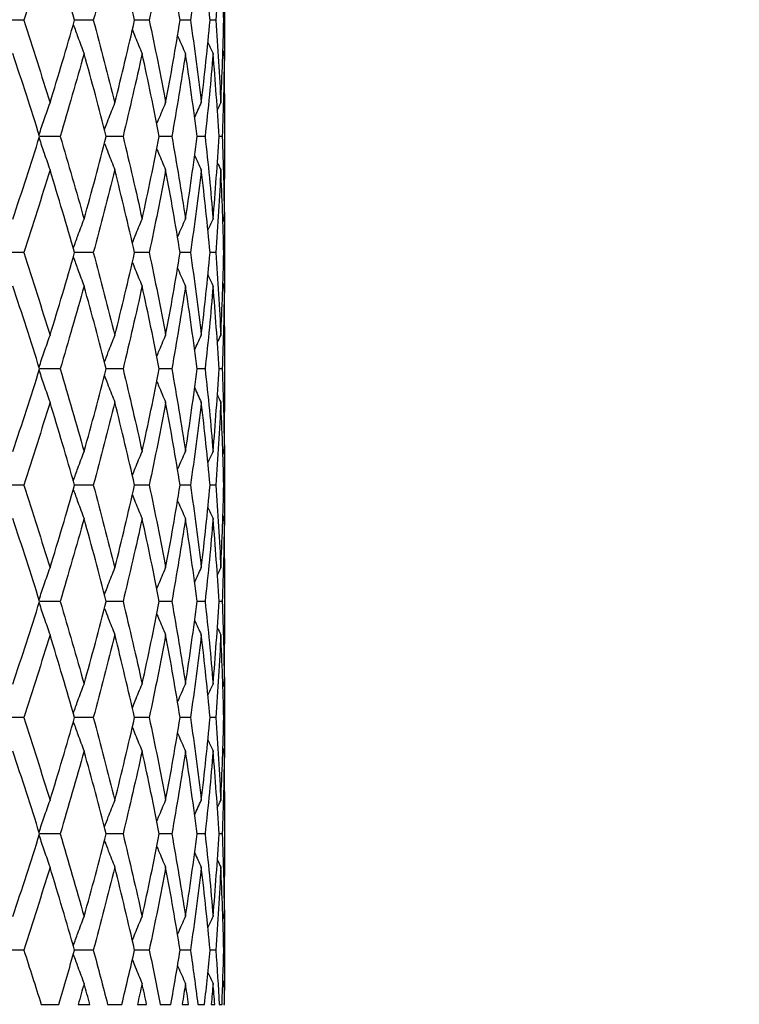
# Model space of a CAD drawing. Units: millimetres. Extents: x 64 to 2312, y 64 to 1616.
# Drawn here: x 1659 to 1669, y 1204 to 1216 of the extents above; entities that cross this region are included whole.
import ezdxf

# ---------------------------------------------------------------- set-up
doc = ezdxf.new("R2010")
doc.units = ezdxf.units.MM
doc.header["$LTSCALE"] = 8
for name, color, linetype, lineweight, true_color in [('Dimension (ISO)', 7, 'Continuous', 18, 0x00003f), ('Visible (ISO)', 7, 'Continuous', 25, 0x00003f), ('Visible Narrow (ISO)', 7, 'Continuous', 25, 0x00003f)]:
    doc.layers.add(name, color=color, linetype=linetype, lineweight=lineweight, true_color=true_color)
doc.styles.add('Samuel Heath (ISO)', font='tahoma.ttf')
doc.dimstyles.new('Samuel Heath (ISO)', dxfattribs={"dimscale": 8, "dimtxt": 3, "dimasz": 2.5, "dimexe": 1, "dimexo": 1.5, "dimgap": 0.762, "dimtad": 0, "dimtih": 1, "dimtoh": 1, "dimrnd": 1e-08, "dimzin": 0, "dimdsep": 46, "dimtxsty": 'Samuel Heath (ISO)', "dimcen": 0.09, "dimdle": 10, "dimclrd": 256, "dimclre": 256, "dimclrt": 256, "dimazin": 0, "dimtfac": 1, "dimtmove": 0, "dimatfit": 3, "dimfxl": 0, "dimtolj": 1, "dimtzin": 0, "dimlwd": 15, "dimlwe": 15, "dimarcsym": 0})

# ---------------------------------------------------------------- blocks, each defined once
blk = doc.blocks.new('*D13')
at = {"layer": 'Defpoints', "color": 0, "transparency": 16777216}
for p in [(1781.954, 1459.785), (1390.764, 441.785), (1744.354, 441.785)]:
    blk.add_point(p, dxfattribs=at)
at = {"layer": 'Dimension (ISO)', "color": 176, "lineweight": 15, "true_color": 0x000080, "transparency": 16777216}
for p, q in [((1769.954, 1459.785), (1382.764, 1459.785)), ((1390.764, 1439.785), (1390.764, 1061.799)), ((1390.764, 461.785), (1390.764, 1018.209)), ((1732.354, 441.785), (1382.764, 441.785))]:
    blk.add_line(p, q, dxfattribs=at)
at = {"layer": 'Dimension (ISO)', "color": 176, "true_color": 0x000080, "transparency": 16777216}
for points in [[(1387.43, 1439.785), (1394.097, 1439.785), (1390.764, 1459.785)], [(1387.43, 461.785), (1394.097, 461.785), (1390.764, 441.785)]]:
    blk.add_solid(points, dxfattribs=at)
at = {"layer": 'Dimension (ISO)', "color": 176, "lineweight": 18, "true_color": 0x000080, "transparency": 16777216, "insert": (1390.764, 1055.703), "char_height": 24, "attachment_point": 2, "style": 'Samuel Heath (ISO)'}
blk.add_mtext('\\A1;1018.00 [40 1/16]', dxfattribs=at)
blk = doc.blocks.new('*D14')
at = {"layer": 'Defpoints', "color": 0, "transparency": 16777216}
for p in [(1781.954, 1459.785), (1195.323, 346.585), (1707.841, 346.585)]:
    blk.add_point(p, dxfattribs=at)
at = {"layer": 'Dimension (ISO)', "color": 176, "lineweight": 15, "true_color": 0x000080, "transparency": 16777216}
for p, q in [((1769.954, 1459.785), (1187.323, 1459.785)), ((1195.323, 1439.785), (1195.323, 881.162)), ((1195.323, 366.585), (1195.323, 837.571)), ((1695.841, 346.585), (1187.323, 346.585))]:
    blk.add_line(p, q, dxfattribs=at)
at = {"layer": 'Dimension (ISO)', "color": 176, "true_color": 0x000080, "transparency": 16777216}
for points in [[(1191.99, 1439.785), (1198.656, 1439.785), (1195.323, 1459.785)], [(1191.99, 366.585), (1198.656, 366.585), (1195.323, 346.585)]]:
    blk.add_solid(points, dxfattribs=at)
at = {"layer": 'Dimension (ISO)', "color": 176, "lineweight": 18, "true_color": 0x000080, "transparency": 16777216, "insert": (1195.323, 875.066), "char_height": 24, "attachment_point": 2, "style": 'Samuel Heath (ISO)'}
blk.add_mtext('\\A1;1113.20 [43 13/16]', dxfattribs=at)
blk = doc.blocks.new('*D15')
at = {"layer": 'Defpoints', "color": 0, "transparency": 16777216}
for p in [(1519.823, 1459.785), (1781.954, 1459.785), (1669.014, 1161.324)]:
    blk.add_point(p, dxfattribs=at)
at = {"layer": 'Dimension (ISO)', "color": 176, "lineweight": 15, "true_color": 0x000080, "transparency": 16777216}
for p, q in [((1769.954, 1459.785), (1511.823, 1459.785)), ((1519.823, 1439.785), (1519.823, 1328.471)), ((1519.823, 1181.324), (1519.823, 1284.88)), ((1657.014, 1161.324), (1511.823, 1161.324))]:
    blk.add_line(p, q, dxfattribs=at)
at = {"layer": 'Dimension (ISO)', "color": 176, "true_color": 0x000080, "transparency": 16777216}
for points in [[(1516.49, 1439.785), (1523.156, 1439.785), (1519.823, 1459.785)], [(1516.49, 1181.324), (1523.156, 1181.324), (1519.823, 1161.324)]]:
    blk.add_solid(points, dxfattribs=at)
at = {"layer": 'Dimension (ISO)', "color": 176, "lineweight": 18, "true_color": 0x000080, "transparency": 16777216, "insert": (1519.823, 1322.375), "char_height": 24, "attachment_point": 2, "style": 'Samuel Heath (ISO)'}
blk.add_mtext('\\A1;298.46 [11 3/4]', dxfattribs=at)

msp = doc.modelspace()

# ---------------------------------------------------------------- linework, layer by layer
at = {"layer": 'Visible (ISO)'}
for p, q in [((1659.422, 1216.36), (1659.142, 1216.36)), ((1660.319, 1216.36), (1660.077, 1216.36)), ((1661.041, 1216.36), (1660.852, 1216.36)), ((1661.573, 1216.36), (1661.44, 1216.36)), ((1661.899, 1216.36), (1661.827, 1216.36)), ((1662.014, 1216.36), (1662.003, 1216.36)), ((1662.014, 1216.449), (1662.014, 1216.272)), ((1662.014, 1215.408), (1662.014, 1214.312)), ((1659.891, 1214.86), (1659.626, 1214.86)), ((1660.703, 1214.86), (1660.487, 1214.86)), ((1661.332, 1214.86), (1661.171, 1214.86)), ((1661.762, 1214.86), (1661.66, 1214.86)), ((1661.983, 1214.86), (1661.942, 1214.86)), ((1662.014, 1213.449), (1662.014, 1213.272)), ((1659.422, 1213.36), (1659.142, 1213.36)), ((1660.319, 1213.36), (1660.077, 1213.36)), ((1661.041, 1213.36), (1660.852, 1213.36)), ((1661.573, 1213.36), (1661.44, 1213.36)), ((1661.899, 1213.36), (1661.827, 1213.36)), ((1662.014, 1213.36), (1662.003, 1213.36)), ((1662.014, 1212.408), (1662.014, 1211.312)), ((1659.891, 1211.86), (1659.626, 1211.86)), ((1660.703, 1211.86), (1660.487, 1211.86)), ((1661.332, 1211.86), (1661.171, 1211.86)), ((1661.762, 1211.86), (1661.66, 1211.86)), ((1661.983, 1211.86), (1661.942, 1211.86)), ((1662.014, 1210.449), (1662.014, 1210.272)), ((1659.422, 1210.36), (1659.142, 1210.36)), ((1660.319, 1210.36), (1660.077, 1210.36)), ((1661.041, 1210.36), (1660.852, 1210.36)), ((1661.573, 1210.36), (1661.44, 1210.36)), ((1661.899, 1210.36), (1661.827, 1210.36)), ((1662.014, 1210.36), (1662.003, 1210.36)), ((1662.014, 1209.408), (1662.014, 1208.312)), ((1659.891, 1208.86), (1659.626, 1208.86)), ((1660.703, 1208.86), (1660.487, 1208.86)), ((1661.332, 1208.86), (1661.171, 1208.86)), ((1661.762, 1208.86), (1661.66, 1208.86)), ((1661.983, 1208.86), (1661.942, 1208.86)), ((1662.014, 1207.449), (1662.014, 1207.272)), ((1659.422, 1207.36), (1659.142, 1207.36)), ((1660.319, 1207.36), (1660.077, 1207.36)), ((1661.041, 1207.36), (1660.852, 1207.36)), ((1661.573, 1207.36), (1661.44, 1207.36)), ((1661.899, 1207.36), (1661.827, 1207.36)), ((1662.014, 1207.36), (1662.003, 1207.36)), ((1662.014, 1206.408), (1662.014, 1205.312)), ((1659.891, 1205.86), (1659.626, 1205.86)), ((1660.703, 1205.86), (1660.487, 1205.86)), ((1661.332, 1205.86), (1661.171, 1205.86)), ((1661.762, 1205.86), (1661.66, 1205.86)), ((1661.983, 1205.86), (1661.942, 1205.86)), ((1662.014, 1204.449), (1662.014, 1204.272)), ((1659.422, 1204.36), (1659.142, 1204.36)), ((1660.319, 1204.36), (1660.077, 1204.36)), ((1661.041, 1204.36), (1660.852, 1204.36)), ((1661.573, 1204.36), (1661.44, 1204.36)), ((1661.899, 1204.36), (1661.827, 1204.36)), ((1662.014, 1204.36), (1662.003, 1204.36))]:
    msp.add_line(p, q, dxfattribs=at)
for points in [[(1659.76, 1217.429), (1659.651, 1217.073), (1659.538, 1216.716), (1659.422, 1216.36)], [(1660.077, 1216.36), (1659.975, 1216.716), (1659.869, 1217.073), (1659.76, 1217.429)], [(1660.597, 1217.429), (1660.508, 1217.073), (1660.415, 1216.716), (1660.319, 1216.36)], [(1660.852, 1216.36), (1660.771, 1216.716), (1660.686, 1217.073), (1660.597, 1217.429)], [(1661.253, 1217.429), (1661.187, 1217.073), (1661.116, 1216.716), (1661.041, 1216.36)], [(1661.44, 1216.36), (1661.382, 1216.716), (1661.32, 1217.073), (1661.253, 1217.429)], [(1661.713, 1217.429), (1661.671, 1217.073), (1661.624, 1216.716), (1661.573, 1216.36)], [(1661.827, 1216.36), (1661.793, 1216.716), (1661.755, 1217.073), (1661.713, 1217.429)], [(1661.965, 1217.429), (1661.947, 1217.073), (1661.926, 1216.716), (1661.899, 1216.36)], [(1662.003, 1216.36), (1661.995, 1216.716), (1661.982, 1217.073), (1661.965, 1217.429)], [(1662.011, 1216.881), (1662.013, 1216.707), (1662.014, 1216.534), (1662.014, 1216.36)], [(1659.422, 1216.36), (1659.538, 1216.004), (1659.651, 1215.648), (1659.76, 1215.292)], [(1659.76, 1215.292), (1659.869, 1215.648), (1659.975, 1216.004), (1660.077, 1216.36)], [(1660.319, 1216.36), (1660.415, 1216.004), (1660.508, 1215.648), (1660.597, 1215.292)], [(1660.597, 1215.292), (1660.686, 1215.648), (1660.771, 1216.004), (1660.852, 1216.36)], [(1661.041, 1216.36), (1661.116, 1216.004), (1661.187, 1215.648), (1661.253, 1215.292)], [(1661.253, 1215.292), (1661.32, 1215.648), (1661.382, 1216.004), (1661.44, 1216.36)], [(1661.573, 1216.36), (1661.624, 1216.004), (1661.671, 1215.648), (1661.713, 1215.292)], [(1661.713, 1215.292), (1661.755, 1215.648), (1661.793, 1216.004), (1661.827, 1216.36)], [(1661.899, 1216.36), (1661.926, 1216.004), (1661.947, 1215.648), (1661.965, 1215.292)], [(1661.965, 1215.292), (1661.982, 1215.648), (1661.995, 1216.004), (1662.003, 1216.36)], [(1662.014, 1216.36), (1662.014, 1216.187), (1662.013, 1216.014), (1662.011, 1215.84)], [(1661.799, 1216.072), (1661.821, 1216.024), (1661.843, 1215.976), (1661.865, 1215.929)], [(1661.992, 1215.967), (1661.998, 1215.954), (1662.004, 1215.942), (1662.01, 1215.929)], [(1659.626, 1214.86), (1659.514, 1215.216), (1659.398, 1215.573), (1659.28, 1215.929)], [(1660.2, 1215.929), (1660.1, 1215.573), (1659.997, 1215.216), (1659.891, 1214.86)], [(1660.487, 1214.86), (1660.395, 1215.216), (1660.299, 1215.573), (1660.2, 1215.929)], [(1660.949, 1215.929), (1660.871, 1215.573), (1660.789, 1215.216), (1660.703, 1214.86)], [(1661.171, 1214.86), (1661.101, 1215.216), (1661.027, 1215.573), (1660.949, 1215.929)], [(1661.509, 1215.929), (1661.454, 1215.573), (1661.395, 1215.216), (1661.332, 1214.86)], [(1661.66, 1214.86), (1661.614, 1215.216), (1661.563, 1215.573), (1661.509, 1215.929)], [(1661.865, 1215.929), (1661.836, 1215.573), (1661.801, 1215.216), (1661.762, 1214.86)], [(1661.942, 1214.86), (1661.921, 1215.216), (1661.895, 1215.573), (1661.865, 1215.929)], [(1662.01, 1215.929), (1662.006, 1215.573), (1661.997, 1215.216), (1661.983, 1214.86)], [(1662.014, 1215.408), (1662.014, 1215.582), (1662.013, 1215.755), (1662.01, 1215.929)], [(1661.627, 1215.104), (1661.656, 1215.167), (1661.684, 1215.23), (1661.713, 1215.292)], [(1661.92, 1215.198), (1661.935, 1215.23), (1661.95, 1215.261), (1661.965, 1215.292)], [(1659.28, 1213.792), (1659.398, 1214.148), (1659.514, 1214.504), (1659.626, 1214.86)], [(1659.891, 1214.86), (1659.997, 1214.504), (1660.1, 1214.148), (1660.2, 1213.792)], [(1660.2, 1213.792), (1660.299, 1214.148), (1660.395, 1214.504), (1660.487, 1214.86)], [(1660.703, 1214.86), (1660.789, 1214.504), (1660.871, 1214.148), (1660.949, 1213.792)], [(1660.949, 1213.792), (1661.027, 1214.148), (1661.101, 1214.504), (1661.171, 1214.86)], [(1661.332, 1214.86), (1661.395, 1214.504), (1661.454, 1214.148), (1661.509, 1213.792)], [(1661.509, 1213.792), (1661.563, 1214.148), (1661.614, 1214.504), (1661.66, 1214.86)], [(1661.762, 1214.86), (1661.801, 1214.504), (1661.836, 1214.148), (1661.865, 1213.792)], [(1661.865, 1213.792), (1661.895, 1214.148), (1661.921, 1214.504), (1661.942, 1214.86)], [(1661.983, 1214.86), (1661.997, 1214.504), (1662.006, 1214.148), (1662.01, 1213.792)], [(1661.627, 1214.617), (1661.656, 1214.554), (1661.684, 1214.491), (1661.713, 1214.429)], [(1659.76, 1214.429), (1659.651, 1214.073), (1659.538, 1213.716), (1659.422, 1213.36)], [(1660.077, 1213.36), (1659.975, 1213.716), (1659.869, 1214.073), (1659.76, 1214.429)], [(1660.597, 1214.429), (1660.508, 1214.073), (1660.415, 1213.716), (1660.319, 1213.36)], [(1660.852, 1213.36), (1660.771, 1213.716), (1660.686, 1214.073), (1660.597, 1214.429)], [(1661.253, 1214.429), (1661.187, 1214.073), (1661.116, 1213.716), (1661.041, 1213.36)], [(1661.44, 1213.36), (1661.382, 1213.716), (1661.32, 1214.073), (1661.253, 1214.429)], [(1661.713, 1214.429), (1661.671, 1214.073), (1661.624, 1213.716), (1661.573, 1213.36)], [(1661.827, 1213.36), (1661.793, 1213.716), (1661.755, 1214.073), (1661.713, 1214.429)], [(1661.965, 1214.429), (1661.947, 1214.073), (1661.926, 1213.716), (1661.899, 1213.36)], [(1661.92, 1214.522), (1661.935, 1214.491), (1661.95, 1214.46), (1661.965, 1214.429)], [(1662.003, 1213.36), (1661.995, 1213.716), (1661.982, 1214.073), (1661.965, 1214.429)], [(1662.01, 1213.792), (1662.013, 1213.966), (1662.014, 1214.139), (1662.014, 1214.312)], [(1662.011, 1213.881), (1662.013, 1213.707), (1662.014, 1213.534), (1662.014, 1213.36)], [(1661.799, 1213.649), (1661.821, 1213.697), (1661.843, 1213.745), (1661.865, 1213.792)], [(1661.992, 1213.753), (1661.998, 1213.766), (1662.004, 1213.779), (1662.01, 1213.792)], [(1659.422, 1213.36), (1659.538, 1213.004), (1659.651, 1212.648), (1659.76, 1212.292)], [(1659.76, 1212.292), (1659.869, 1212.648), (1659.975, 1213.004), (1660.077, 1213.36)], [(1660.319, 1213.36), (1660.415, 1213.004), (1660.508, 1212.648), (1660.597, 1212.292)], [(1660.597, 1212.292), (1660.686, 1212.648), (1660.771, 1213.004), (1660.852, 1213.36)], [(1661.041, 1213.36), (1661.116, 1213.004), (1661.187, 1212.648), (1661.253, 1212.292)], [(1661.253, 1212.292), (1661.32, 1212.648), (1661.382, 1213.004), (1661.44, 1213.36)], [(1661.573, 1213.36), (1661.624, 1213.004), (1661.671, 1212.648), (1661.713, 1212.292)], [(1661.713, 1212.292), (1661.755, 1212.648), (1661.793, 1213.004), (1661.827, 1213.36)], [(1661.899, 1213.36), (1661.926, 1213.004), (1661.947, 1212.648), (1661.965, 1212.292)], [(1661.965, 1212.292), (1661.982, 1212.648), (1661.995, 1213.004), (1662.003, 1213.36)], [(1662.014, 1213.36), (1662.014, 1213.187), (1662.013, 1213.014), (1662.011, 1212.84)], [(1661.799, 1213.072), (1661.821, 1213.024), (1661.843, 1212.976), (1661.865, 1212.929)], [(1659.626, 1211.86), (1659.514, 1212.216), (1659.398, 1212.573), (1659.28, 1212.929)], [(1660.2, 1212.929), (1660.1, 1212.573), (1659.997, 1212.216), (1659.891, 1211.86)], [(1660.487, 1211.86), (1660.395, 1212.216), (1660.299, 1212.573), (1660.2, 1212.929)], [(1660.949, 1212.929), (1660.871, 1212.573), (1660.789, 1212.216), (1660.703, 1211.86)], [(1661.171, 1211.86), (1661.101, 1212.216), (1661.027, 1212.573), (1660.949, 1212.929)], [(1661.509, 1212.929), (1661.454, 1212.573), (1661.395, 1212.216), (1661.332, 1211.86)], [(1661.66, 1211.86), (1661.614, 1212.216), (1661.563, 1212.573), (1661.509, 1212.929)], [(1661.865, 1212.929), (1661.836, 1212.573), (1661.801, 1212.216), (1661.762, 1211.86)], [(1661.942, 1211.86), (1661.921, 1212.216), (1661.895, 1212.573), (1661.865, 1212.929)], [(1662.01, 1212.929), (1662.006, 1212.573), (1661.997, 1212.216), (1661.983, 1211.86)], [(1661.992, 1212.967), (1661.998, 1212.954), (1662.004, 1212.942), (1662.01, 1212.929)], [(1662.014, 1212.408), (1662.014, 1212.582), (1662.013, 1212.755), (1662.01, 1212.929)], [(1661.627, 1212.104), (1661.656, 1212.167), (1661.684, 1212.23), (1661.713, 1212.292)], [(1661.92, 1212.198), (1661.935, 1212.23), (1661.95, 1212.261), (1661.965, 1212.292)], [(1659.28, 1210.792), (1659.398, 1211.148), (1659.514, 1211.504), (1659.626, 1211.86)], [(1659.891, 1211.86), (1659.997, 1211.504), (1660.1, 1211.148), (1660.2, 1210.792)], [(1660.2, 1210.792), (1660.299, 1211.148), (1660.395, 1211.504), (1660.487, 1211.86)], [(1660.703, 1211.86), (1660.789, 1211.504), (1660.871, 1211.148), (1660.949, 1210.792)], [(1660.949, 1210.792), (1661.027, 1211.148), (1661.101, 1211.504), (1661.171, 1211.86)], [(1661.332, 1211.86), (1661.395, 1211.504), (1661.454, 1211.148), (1661.509, 1210.792)], [(1661.509, 1210.792), (1661.563, 1211.148), (1661.614, 1211.504), (1661.66, 1211.86)], [(1661.762, 1211.86), (1661.801, 1211.504), (1661.836, 1211.148), (1661.865, 1210.792)], [(1661.865, 1210.792), (1661.895, 1211.148), (1661.921, 1211.504), (1661.942, 1211.86)], [(1661.983, 1211.86), (1661.997, 1211.504), (1662.006, 1211.148), (1662.01, 1210.792)], [(1661.627, 1211.617), (1661.656, 1211.554), (1661.684, 1211.491), (1661.713, 1211.429)], [(1661.92, 1211.522), (1661.935, 1211.491), (1661.95, 1211.46), (1661.965, 1211.429)], [(1659.76, 1211.429), (1659.651, 1211.073), (1659.538, 1210.716), (1659.422, 1210.36)], [(1660.077, 1210.36), (1659.975, 1210.716), (1659.869, 1211.073), (1659.76, 1211.429)], [(1660.597, 1211.429), (1660.508, 1211.073), (1660.415, 1210.716), (1660.319, 1210.36)], [(1660.852, 1210.36), (1660.771, 1210.716), (1660.686, 1211.073), (1660.597, 1211.429)], [(1661.253, 1211.429), (1661.187, 1211.073), (1661.116, 1210.716), (1661.041, 1210.36)], [(1661.44, 1210.36), (1661.382, 1210.716), (1661.32, 1211.073), (1661.253, 1211.429)], [(1661.713, 1211.429), (1661.671, 1211.073), (1661.624, 1210.716), (1661.573, 1210.36)], [(1661.827, 1210.36), (1661.793, 1210.716), (1661.755, 1211.073), (1661.713, 1211.429)], [(1661.965, 1211.429), (1661.947, 1211.073), (1661.926, 1210.716), (1661.899, 1210.36)], [(1662.003, 1210.36), (1661.995, 1210.716), (1661.982, 1211.073), (1661.965, 1211.429)], [(1662.01, 1210.792), (1662.013, 1210.966), (1662.014, 1211.139), (1662.014, 1211.312)], [(1662.011, 1210.881), (1662.013, 1210.707), (1662.014, 1210.534), (1662.014, 1210.36)], [(1661.799, 1210.649), (1661.821, 1210.697), (1661.843, 1210.745), (1661.865, 1210.792)], [(1661.992, 1210.753), (1661.998, 1210.766), (1662.004, 1210.779), (1662.01, 1210.792)], [(1659.422, 1210.36), (1659.538, 1210.004), (1659.651, 1209.648), (1659.76, 1209.292)], [(1659.76, 1209.292), (1659.869, 1209.648), (1659.975, 1210.004), (1660.077, 1210.36)], [(1660.319, 1210.36), (1660.415, 1210.004), (1660.508, 1209.648), (1660.597, 1209.292)], [(1660.597, 1209.292), (1660.686, 1209.648), (1660.771, 1210.004), (1660.852, 1210.36)], [(1661.041, 1210.36), (1661.116, 1210.004), (1661.187, 1209.648), (1661.253, 1209.292)], [(1661.253, 1209.292), (1661.32, 1209.648), (1661.382, 1210.004), (1661.44, 1210.36)], [(1661.573, 1210.36), (1661.624, 1210.004), (1661.671, 1209.648), (1661.713, 1209.292)], [(1661.713, 1209.292), (1661.755, 1209.648), (1661.793, 1210.004), (1661.827, 1210.36)], [(1661.899, 1210.36), (1661.926, 1210.004), (1661.947, 1209.648), (1661.965, 1209.292)], [(1661.965, 1209.292), (1661.982, 1209.648), (1661.995, 1210.004), (1662.003, 1210.36)], [(1662.014, 1210.36), (1662.014, 1210.187), (1662.013, 1210.014), (1662.011, 1209.84)], [(1661.799, 1210.072), (1661.821, 1210.024), (1661.843, 1209.976), (1661.865, 1209.929)], [(1659.626, 1208.86), (1659.514, 1209.216), (1659.398, 1209.573), (1659.28, 1209.929)], [(1660.2, 1209.929), (1660.1, 1209.573), (1659.997, 1209.216), (1659.891, 1208.86)], [(1660.487, 1208.86), (1660.395, 1209.216), (1660.299, 1209.573), (1660.2, 1209.929)], [(1660.949, 1209.929), (1660.871, 1209.573), (1660.789, 1209.216), (1660.703, 1208.86)], [(1661.171, 1208.86), (1661.101, 1209.216), (1661.027, 1209.573), (1660.949, 1209.929)], [(1661.509, 1209.929), (1661.454, 1209.573), (1661.395, 1209.216), (1661.332, 1208.86)], [(1661.66, 1208.86), (1661.614, 1209.216), (1661.563, 1209.573), (1661.509, 1209.929)], [(1661.865, 1209.929), (1661.836, 1209.573), (1661.801, 1209.216), (1661.762, 1208.86)], [(1661.942, 1208.86), (1661.921, 1209.216), (1661.895, 1209.573), (1661.865, 1209.929)], [(1662.01, 1209.929), (1662.006, 1209.573), (1661.997, 1209.216), (1661.983, 1208.86)], [(1661.992, 1209.967), (1661.998, 1209.954), (1662.004, 1209.942), (1662.01, 1209.929)], [(1662.014, 1209.408), (1662.014, 1209.582), (1662.013, 1209.755), (1662.01, 1209.929)], [(1661.627, 1209.104), (1661.656, 1209.167), (1661.684, 1209.23), (1661.713, 1209.292)], [(1661.92, 1209.198), (1661.935, 1209.23), (1661.95, 1209.261), (1661.965, 1209.292)], [(1659.28, 1207.792), (1659.398, 1208.148), (1659.514, 1208.504), (1659.626, 1208.86)], [(1659.891, 1208.86), (1659.997, 1208.504), (1660.1, 1208.148), (1660.2, 1207.792)], [(1660.2, 1207.792), (1660.299, 1208.148), (1660.395, 1208.504), (1660.487, 1208.86)], [(1660.703, 1208.86), (1660.789, 1208.504), (1660.871, 1208.148), (1660.949, 1207.792)], [(1660.949, 1207.792), (1661.027, 1208.148), (1661.101, 1208.504), (1661.171, 1208.86)], [(1661.332, 1208.86), (1661.395, 1208.504), (1661.454, 1208.148), (1661.509, 1207.792)], [(1661.509, 1207.792), (1661.563, 1208.148), (1661.614, 1208.504), (1661.66, 1208.86)], [(1661.762, 1208.86), (1661.801, 1208.504), (1661.836, 1208.148), (1661.865, 1207.792)], [(1661.865, 1207.792), (1661.895, 1208.148), (1661.921, 1208.504), (1661.942, 1208.86)], [(1661.983, 1208.86), (1661.997, 1208.504), (1662.006, 1208.148), (1662.01, 1207.792)], [(1661.627, 1208.617), (1661.656, 1208.554), (1661.684, 1208.491), (1661.713, 1208.429)], [(1661.92, 1208.522), (1661.935, 1208.491), (1661.95, 1208.46), (1661.965, 1208.429)], [(1659.76, 1208.429), (1659.651, 1208.073), (1659.538, 1207.716), (1659.422, 1207.36)], [(1660.077, 1207.36), (1659.975, 1207.716), (1659.869, 1208.073), (1659.76, 1208.429)], [(1660.597, 1208.429), (1660.508, 1208.073), (1660.415, 1207.716), (1660.319, 1207.36)], [(1660.852, 1207.36), (1660.771, 1207.716), (1660.686, 1208.073), (1660.597, 1208.429)], [(1661.253, 1208.429), (1661.187, 1208.073), (1661.116, 1207.716), (1661.041, 1207.36)], [(1661.44, 1207.36), (1661.382, 1207.716), (1661.32, 1208.073), (1661.253, 1208.429)], [(1661.713, 1208.429), (1661.671, 1208.073), (1661.624, 1207.716), (1661.573, 1207.36)], [(1661.827, 1207.36), (1661.793, 1207.716), (1661.755, 1208.073), (1661.713, 1208.429)], [(1661.965, 1208.429), (1661.947, 1208.073), (1661.926, 1207.716), (1661.899, 1207.36)], [(1662.003, 1207.36), (1661.995, 1207.716), (1661.982, 1208.073), (1661.965, 1208.429)], [(1662.01, 1207.792), (1662.013, 1207.966), (1662.014, 1208.139), (1662.014, 1208.312)], [(1662.011, 1207.881), (1662.013, 1207.707), (1662.014, 1207.534), (1662.014, 1207.36)], [(1661.799, 1207.649), (1661.821, 1207.697), (1661.843, 1207.745), (1661.865, 1207.792)], [(1661.992, 1207.753), (1661.998, 1207.766), (1662.004, 1207.779), (1662.01, 1207.792)], [(1659.422, 1207.36), (1659.538, 1207.004), (1659.651, 1206.648), (1659.76, 1206.292)], [(1659.76, 1206.292), (1659.869, 1206.648), (1659.975, 1207.004), (1660.077, 1207.36)], [(1660.319, 1207.36), (1660.415, 1207.004), (1660.508, 1206.648), (1660.597, 1206.292)], [(1660.597, 1206.292), (1660.686, 1206.648), (1660.771, 1207.004), (1660.852, 1207.36)], [(1661.041, 1207.36), (1661.116, 1207.004), (1661.187, 1206.648), (1661.253, 1206.292)], [(1661.253, 1206.292), (1661.32, 1206.648), (1661.382, 1207.004), (1661.44, 1207.36)], [(1661.573, 1207.36), (1661.624, 1207.004), (1661.671, 1206.648), (1661.713, 1206.292)], [(1661.713, 1206.292), (1661.755, 1206.648), (1661.793, 1207.004), (1661.827, 1207.36)], [(1661.899, 1207.36), (1661.926, 1207.004), (1661.947, 1206.648), (1661.965, 1206.292)], [(1661.965, 1206.292), (1661.982, 1206.648), (1661.995, 1207.004), (1662.003, 1207.36)], [(1662.014, 1207.36), (1662.014, 1207.187), (1662.013, 1207.014), (1662.011, 1206.84)], [(1661.799, 1207.072), (1661.821, 1207.024), (1661.843, 1206.976), (1661.865, 1206.929)], [(1661.992, 1206.967), (1661.998, 1206.954), (1662.004, 1206.942), (1662.01, 1206.929)], [(1659.626, 1205.86), (1659.514, 1206.216), (1659.398, 1206.573), (1659.28, 1206.929)], [(1660.2, 1206.929), (1660.1, 1206.573), (1659.997, 1206.216), (1659.891, 1205.86)], [(1660.487, 1205.86), (1660.395, 1206.216), (1660.299, 1206.573), (1660.2, 1206.929)], [(1660.949, 1206.929), (1660.871, 1206.573), (1660.789, 1206.216), (1660.703, 1205.86)], [(1661.171, 1205.86), (1661.101, 1206.216), (1661.027, 1206.573), (1660.949, 1206.929)], [(1661.509, 1206.929), (1661.454, 1206.573), (1661.395, 1206.216), (1661.332, 1205.86)], [(1661.66, 1205.86), (1661.614, 1206.216), (1661.563, 1206.573), (1661.509, 1206.929)], [(1661.865, 1206.929), (1661.836, 1206.573), (1661.801, 1206.216), (1661.762, 1205.86)], [(1661.942, 1205.86), (1661.921, 1206.216), (1661.895, 1206.573), (1661.865, 1206.929)], [(1662.01, 1206.929), (1662.006, 1206.573), (1661.997, 1206.216), (1661.983, 1205.86)], [(1662.014, 1206.408), (1662.014, 1206.582), (1662.013, 1206.755), (1662.01, 1206.929)], [(1661.627, 1206.104), (1661.656, 1206.167), (1661.684, 1206.23), (1661.713, 1206.292)], [(1661.92, 1206.198), (1661.935, 1206.23), (1661.95, 1206.261), (1661.965, 1206.292)], [(1659.28, 1204.792), (1659.398, 1205.148), (1659.514, 1205.504), (1659.626, 1205.86)], [(1659.891, 1205.86), (1659.997, 1205.504), (1660.1, 1205.148), (1660.2, 1204.792)], [(1660.2, 1204.792), (1660.299, 1205.148), (1660.395, 1205.504), (1660.487, 1205.86)], [(1660.703, 1205.86), (1660.789, 1205.504), (1660.871, 1205.148), (1660.949, 1204.792)], [(1660.949, 1204.792), (1661.027, 1205.148), (1661.101, 1205.504), (1661.171, 1205.86)], [(1661.332, 1205.86), (1661.395, 1205.504), (1661.454, 1205.148), (1661.509, 1204.792)], [(1661.509, 1204.792), (1661.563, 1205.148), (1661.614, 1205.504), (1661.66, 1205.86)], [(1661.762, 1205.86), (1661.801, 1205.504), (1661.836, 1205.148), (1661.865, 1204.792)], [(1661.865, 1204.792), (1661.895, 1205.148), (1661.921, 1205.504), (1661.942, 1205.86)], [(1661.983, 1205.86), (1661.997, 1205.504), (1662.006, 1205.148), (1662.01, 1204.792)], [(1661.627, 1205.617), (1661.656, 1205.554), (1661.684, 1205.491), (1661.713, 1205.429)], [(1659.76, 1205.429), (1659.651, 1205.073), (1659.538, 1204.716), (1659.422, 1204.36)], [(1660.077, 1204.36), (1659.975, 1204.716), (1659.869, 1205.073), (1659.76, 1205.429)], [(1660.597, 1205.429), (1660.508, 1205.073), (1660.415, 1204.716), (1660.319, 1204.36)], [(1660.852, 1204.36), (1660.771, 1204.716), (1660.686, 1205.073), (1660.597, 1205.429)], [(1661.253, 1205.429), (1661.187, 1205.073), (1661.116, 1204.716), (1661.041, 1204.36)], [(1661.44, 1204.36), (1661.382, 1204.716), (1661.32, 1205.073), (1661.253, 1205.429)], [(1661.713, 1205.429), (1661.671, 1205.073), (1661.624, 1204.716), (1661.573, 1204.36)], [(1661.827, 1204.36), (1661.793, 1204.716), (1661.755, 1205.073), (1661.713, 1205.429)], [(1661.965, 1205.429), (1661.947, 1205.073), (1661.926, 1204.716), (1661.899, 1204.36)], [(1661.92, 1205.522), (1661.935, 1205.491), (1661.95, 1205.46), (1661.965, 1205.429)], [(1662.003, 1204.36), (1661.995, 1204.716), (1661.982, 1205.073), (1661.965, 1205.429)], [(1662.01, 1204.792), (1662.013, 1204.966), (1662.014, 1205.139), (1662.014, 1205.312)], [(1661.799, 1204.649), (1661.821, 1204.697), (1661.843, 1204.745), (1661.865, 1204.792)], [(1661.992, 1204.753), (1661.998, 1204.766), (1662.004, 1204.779), (1662.01, 1204.792)], [(1662.011, 1204.881), (1662.013, 1204.707), (1662.014, 1204.534), (1662.014, 1204.36)], [(1659.422, 1204.36), (1659.498, 1204.127), (1659.573, 1203.894), (1659.646, 1203.66)], [(1659.872, 1203.66), (1659.942, 1203.894), (1660.01, 1204.127), (1660.077, 1204.36)], [(1660.319, 1204.36), (1660.382, 1204.127), (1660.443, 1203.894), (1660.504, 1203.66)], [(1660.688, 1203.66), (1660.744, 1203.894), (1660.799, 1204.127), (1660.852, 1204.36)], [(1661.041, 1204.36), (1661.09, 1204.127), (1661.138, 1203.894), (1661.183, 1203.66)], [(1661.321, 1203.66), (1661.362, 1203.894), (1661.402, 1204.127), (1661.44, 1204.36)], [(1661.573, 1204.36), (1661.606, 1204.127), (1661.638, 1203.894), (1661.668, 1203.66)], [(1661.755, 1203.66), (1661.781, 1203.894), (1661.805, 1204.127), (1661.827, 1204.36)], [(1661.899, 1204.36), (1661.917, 1204.127), (1661.932, 1203.894), (1661.945, 1203.66)], [(1661.981, 1203.66), (1661.99, 1203.894), (1661.997, 1204.127), (1662.003, 1204.36)], [(1662.014, 1204.36), (1662.014, 1204.187), (1662.013, 1204.014), (1662.011, 1203.84)], [(1661.799, 1204.072), (1661.821, 1204.024), (1661.843, 1203.976), (1661.865, 1203.929)], [(1660.2, 1203.929), (1660.175, 1203.839), (1660.15, 1203.75), (1660.124, 1203.66)], [(1660.274, 1203.66), (1660.25, 1203.75), (1660.225, 1203.839), (1660.2, 1203.929)], [(1660.949, 1203.929), (1660.929, 1203.839), (1660.909, 1203.75), (1660.889, 1203.66)], [(1661.007, 1203.66), (1660.988, 1203.75), (1660.968, 1203.839), (1660.949, 1203.929)], [(1661.509, 1203.929), (1661.495, 1203.839), (1661.481, 1203.75), (1661.467, 1203.66)], [(1661.549, 1203.66), (1661.536, 1203.75), (1661.522, 1203.839), (1661.509, 1203.929)], [(1661.865, 1203.929), (1661.858, 1203.839), (1661.85, 1203.75), (1661.842, 1203.66)], [(1661.887, 1203.66), (1661.88, 1203.75), (1661.873, 1203.839), (1661.865, 1203.929)], [(1661.992, 1203.967), (1661.998, 1203.954), (1662.004, 1203.942), (1662.01, 1203.929)], [(1662.01, 1203.929), (1662.009, 1203.839), (1662.008, 1203.75), (1662.006, 1203.66)], [(1662.013, 1203.66), (1662.012, 1203.75), (1662.011, 1203.839), (1662.01, 1203.929)]]:
    msp.add_open_spline(points, degree=3, dxfattribs=at)
for points, knots in [([(1660.061, 1216.304), (1660.081, 1216.25), (1660.1, 1216.196), (1660.146, 1216.071), (1660.173, 1216), (1660.2, 1215.929)], [0.00616143, 0.00616143, 0.00616143, 0.00616143, 0.02399144, 0.02399144, 0.04757906, 0.04757906, 0.04757906, 0.04757906]), ([(1660.823, 1216.234), (1660.836, 1216.203), (1660.848, 1216.173), (1660.89, 1216.071), (1660.919, 1216), (1660.949, 1215.929)], [0.01386461, 0.01386461, 0.01386461, 0.01386461, 0.02399144, 0.02399144, 0.04757906, 0.04757906, 0.04757906, 0.04757906]), ([(1661.407, 1216.158), (1661.409, 1216.153), (1661.412, 1216.147), (1661.445, 1216.071), (1661.477, 1216), (1661.509, 1215.929)], [0.02221957, 0.02221957, 0.02221957, 0.02221957, 0.02399144, 0.02399144, 0.04757906, 0.04757906, 0.04757906, 0.04757906]), ([(1659.619, 1214.883), (1659.641, 1214.948), (1659.663, 1215.013), (1659.71, 1215.15), (1659.735, 1215.221), (1659.76, 1215.292)], [0.00242672, 0.00242672, 0.00242672, 0.00242672, 0.02399144, 0.02399144, 0.04757906, 0.04757906, 0.04757906, 0.04757906]), ([(1660.464, 1214.951), (1660.48, 1214.994), (1660.496, 1215.036), (1660.54, 1215.15), (1660.568, 1215.221), (1660.597, 1215.292)], [0.00995849, 0.00995849, 0.00995849, 0.00995849, 0.02399144, 0.02399144, 0.04757906, 0.04757906, 0.04757906, 0.04757906]), ([(1661.138, 1215.024), (1661.146, 1215.042), (1661.154, 1215.06), (1661.192, 1215.15), (1661.222, 1215.221), (1661.253, 1215.292)], [0.0179317, 0.0179317, 0.0179317, 0.0179317, 0.02399144, 0.02399144, 0.04757906, 0.04757906, 0.04757906, 0.04757906]), ([(1659.619, 1214.838), (1659.641, 1214.773), (1659.663, 1214.707), (1659.71, 1214.571), (1659.735, 1214.5), (1659.76, 1214.429)], [0.00242672, 0.00242672, 0.00242672, 0.00242672, 0.02399144, 0.02399144, 0.04757906, 0.04757906, 0.04757906, 0.04757906]), ([(1660.464, 1214.77), (1660.48, 1214.727), (1660.496, 1214.684), (1660.54, 1214.571), (1660.568, 1214.5), (1660.597, 1214.429)], [0.00995849, 0.00995849, 0.00995849, 0.00995849, 0.02399144, 0.02399144, 0.04757906, 0.04757906, 0.04757906, 0.04757906]), ([(1661.138, 1214.697), (1661.146, 1214.679), (1661.154, 1214.66), (1661.192, 1214.571), (1661.222, 1214.5), (1661.253, 1214.429)], [0.0179317, 0.0179317, 0.0179317, 0.0179317, 0.02399144, 0.02399144, 0.04757906, 0.04757906, 0.04757906, 0.04757906]), ([(1660.061, 1213.417), (1660.081, 1213.471), (1660.1, 1213.525), (1660.146, 1213.65), (1660.173, 1213.721), (1660.2, 1213.792)], [0.00616143, 0.00616143, 0.00616143, 0.00616143, 0.02399144, 0.02399144, 0.04757906, 0.04757906, 0.04757906, 0.04757906]), ([(1660.823, 1213.487), (1660.836, 1213.517), (1660.848, 1213.548), (1660.89, 1213.65), (1660.919, 1213.721), (1660.949, 1213.792)], [0.01386461, 0.01386461, 0.01386461, 0.01386461, 0.02399144, 0.02399144, 0.04757906, 0.04757906, 0.04757906, 0.04757906]), ([(1661.407, 1213.563), (1661.409, 1213.568), (1661.412, 1213.573), (1661.445, 1213.65), (1661.477, 1213.721), (1661.509, 1213.792)], [0.02221957, 0.02221957, 0.02221957, 0.02221957, 0.02399144, 0.02399144, 0.04757906, 0.04757906, 0.04757906, 0.04757906]), ([(1660.061, 1213.304), (1660.081, 1213.25), (1660.1, 1213.196), (1660.146, 1213.071), (1660.173, 1213), (1660.2, 1212.929)], [0.00616143, 0.00616143, 0.00616143, 0.00616143, 0.02399144, 0.02399144, 0.04757906, 0.04757906, 0.04757906, 0.04757906]), ([(1660.823, 1213.234), (1660.836, 1213.203), (1660.848, 1213.173), (1660.89, 1213.071), (1660.919, 1213), (1660.949, 1212.929)], [0.01386461, 0.01386461, 0.01386461, 0.01386461, 0.02399144, 0.02399144, 0.04757906, 0.04757906, 0.04757906, 0.04757906]), ([(1661.407, 1213.158), (1661.409, 1213.153), (1661.412, 1213.147), (1661.445, 1213.071), (1661.477, 1213), (1661.509, 1212.929)], [0.02221957, 0.02221957, 0.02221957, 0.02221957, 0.02399144, 0.02399144, 0.04757906, 0.04757906, 0.04757906, 0.04757906]), ([(1659.619, 1211.883), (1659.641, 1211.948), (1659.663, 1212.013), (1659.71, 1212.15), (1659.735, 1212.221), (1659.76, 1212.292)], [0.00242672, 0.00242672, 0.00242672, 0.00242672, 0.02399144, 0.02399144, 0.04757906, 0.04757906, 0.04757906, 0.04757906]), ([(1660.464, 1211.951), (1660.48, 1211.994), (1660.496, 1212.036), (1660.54, 1212.15), (1660.568, 1212.221), (1660.597, 1212.292)], [0.00995849, 0.00995849, 0.00995849, 0.00995849, 0.02399144, 0.02399144, 0.04757906, 0.04757906, 0.04757906, 0.04757906]), ([(1661.138, 1212.024), (1661.146, 1212.042), (1661.154, 1212.06), (1661.192, 1212.15), (1661.222, 1212.221), (1661.253, 1212.292)], [0.0179317, 0.0179317, 0.0179317, 0.0179317, 0.02399144, 0.02399144, 0.04757906, 0.04757906, 0.04757906, 0.04757906]), ([(1659.619, 1211.838), (1659.641, 1211.773), (1659.663, 1211.707), (1659.71, 1211.571), (1659.735, 1211.5), (1659.76, 1211.429)], [0.00242672, 0.00242672, 0.00242672, 0.00242672, 0.02399144, 0.02399144, 0.04757906, 0.04757906, 0.04757906, 0.04757906]), ([(1660.464, 1211.77), (1660.48, 1211.727), (1660.496, 1211.684), (1660.54, 1211.571), (1660.568, 1211.5), (1660.597, 1211.429)], [0.00995849, 0.00995849, 0.00995849, 0.00995849, 0.02399144, 0.02399144, 0.04757906, 0.04757906, 0.04757906, 0.04757906]), ([(1661.138, 1211.697), (1661.146, 1211.679), (1661.154, 1211.66), (1661.192, 1211.571), (1661.222, 1211.5), (1661.253, 1211.429)], [0.0179317, 0.0179317, 0.0179317, 0.0179317, 0.02399144, 0.02399144, 0.04757906, 0.04757906, 0.04757906, 0.04757906]), ([(1660.061, 1210.417), (1660.081, 1210.471), (1660.1, 1210.525), (1660.146, 1210.65), (1660.173, 1210.721), (1660.2, 1210.792)], [0.00616143, 0.00616143, 0.00616143, 0.00616143, 0.02399144, 0.02399144, 0.04757906, 0.04757906, 0.04757906, 0.04757906]), ([(1660.823, 1210.487), (1660.836, 1210.517), (1660.848, 1210.548), (1660.89, 1210.65), (1660.919, 1210.721), (1660.949, 1210.792)], [0.01386461, 0.01386461, 0.01386461, 0.01386461, 0.02399144, 0.02399144, 0.04757906, 0.04757906, 0.04757906, 0.04757906]), ([(1661.407, 1210.563), (1661.409, 1210.568), (1661.412, 1210.573), (1661.445, 1210.65), (1661.477, 1210.721), (1661.509, 1210.792)], [0.02221957, 0.02221957, 0.02221957, 0.02221957, 0.02399144, 0.02399144, 0.04757906, 0.04757906, 0.04757906, 0.04757906]), ([(1660.061, 1210.304), (1660.081, 1210.25), (1660.1, 1210.196), (1660.146, 1210.071), (1660.173, 1210), (1660.2, 1209.929)], [0.00616143, 0.00616143, 0.00616143, 0.00616143, 0.02399144, 0.02399144, 0.04757906, 0.04757906, 0.04757906, 0.04757906]), ([(1660.823, 1210.234), (1660.836, 1210.203), (1660.848, 1210.173), (1660.89, 1210.071), (1660.919, 1210), (1660.949, 1209.929)], [0.01386461, 0.01386461, 0.01386461, 0.01386461, 0.02399144, 0.02399144, 0.04757906, 0.04757906, 0.04757906, 0.04757906]), ([(1661.407, 1210.158), (1661.409, 1210.153), (1661.412, 1210.147), (1661.445, 1210.071), (1661.477, 1210), (1661.509, 1209.929)], [0.02221957, 0.02221957, 0.02221957, 0.02221957, 0.02399144, 0.02399144, 0.04757906, 0.04757906, 0.04757906, 0.04757906]), ([(1659.619, 1208.883), (1659.641, 1208.948), (1659.663, 1209.013), (1659.71, 1209.15), (1659.735, 1209.221), (1659.76, 1209.292)], [0.00242672, 0.00242672, 0.00242672, 0.00242672, 0.02399144, 0.02399144, 0.04757906, 0.04757906, 0.04757906, 0.04757906]), ([(1660.464, 1208.951), (1660.48, 1208.994), (1660.496, 1209.036), (1660.54, 1209.15), (1660.568, 1209.221), (1660.597, 1209.292)], [0.00995849, 0.00995849, 0.00995849, 0.00995849, 0.02399144, 0.02399144, 0.04757906, 0.04757906, 0.04757906, 0.04757906]), ([(1661.138, 1209.024), (1661.146, 1209.042), (1661.154, 1209.06), (1661.192, 1209.15), (1661.222, 1209.221), (1661.253, 1209.292)], [0.0179317, 0.0179317, 0.0179317, 0.0179317, 0.02399144, 0.02399144, 0.04757906, 0.04757906, 0.04757906, 0.04757906]), ([(1659.619, 1208.838), (1659.641, 1208.773), (1659.663, 1208.707), (1659.71, 1208.571), (1659.735, 1208.5), (1659.76, 1208.429)], [0.00242672, 0.00242672, 0.00242672, 0.00242672, 0.02399144, 0.02399144, 0.04757906, 0.04757906, 0.04757906, 0.04757906]), ([(1660.464, 1208.77), (1660.48, 1208.727), (1660.496, 1208.684), (1660.54, 1208.571), (1660.568, 1208.5), (1660.597, 1208.429)], [0.00995849, 0.00995849, 0.00995849, 0.00995849, 0.02399144, 0.02399144, 0.04757906, 0.04757906, 0.04757906, 0.04757906]), ([(1661.138, 1208.697), (1661.146, 1208.679), (1661.154, 1208.66), (1661.192, 1208.571), (1661.222, 1208.5), (1661.253, 1208.429)], [0.0179317, 0.0179317, 0.0179317, 0.0179317, 0.02399144, 0.02399144, 0.04757906, 0.04757906, 0.04757906, 0.04757906]), ([(1660.061, 1207.417), (1660.081, 1207.471), (1660.1, 1207.525), (1660.146, 1207.65), (1660.173, 1207.721), (1660.2, 1207.792)], [0.00616143, 0.00616143, 0.00616143, 0.00616143, 0.02399144, 0.02399144, 0.04757906, 0.04757906, 0.04757906, 0.04757906]), ([(1660.823, 1207.487), (1660.836, 1207.517), (1660.848, 1207.548), (1660.89, 1207.65), (1660.919, 1207.721), (1660.949, 1207.792)], [0.01386461, 0.01386461, 0.01386461, 0.01386461, 0.02399144, 0.02399144, 0.04757906, 0.04757906, 0.04757906, 0.04757906]), ([(1661.407, 1207.563), (1661.409, 1207.568), (1661.412, 1207.573), (1661.445, 1207.65), (1661.477, 1207.721), (1661.509, 1207.792)], [0.02221957, 0.02221957, 0.02221957, 0.02221957, 0.02399144, 0.02399144, 0.04757906, 0.04757906, 0.04757906, 0.04757906]), ([(1660.061, 1207.304), (1660.081, 1207.25), (1660.1, 1207.196), (1660.146, 1207.071), (1660.173, 1207), (1660.2, 1206.929)], [0.00616143, 0.00616143, 0.00616143, 0.00616143, 0.02399144, 0.02399144, 0.04757906, 0.04757906, 0.04757906, 0.04757906]), ([(1660.823, 1207.234), (1660.836, 1207.203), (1660.848, 1207.173), (1660.89, 1207.071), (1660.919, 1207), (1660.949, 1206.929)], [0.01386461, 0.01386461, 0.01386461, 0.01386461, 0.02399144, 0.02399144, 0.04757906, 0.04757906, 0.04757906, 0.04757906]), ([(1661.407, 1207.158), (1661.409, 1207.153), (1661.412, 1207.147), (1661.445, 1207.071), (1661.477, 1207), (1661.509, 1206.929)], [0.02221957, 0.02221957, 0.02221957, 0.02221957, 0.02399144, 0.02399144, 0.04757906, 0.04757906, 0.04757906, 0.04757906]), ([(1659.619, 1205.883), (1659.641, 1205.948), (1659.663, 1206.013), (1659.71, 1206.15), (1659.735, 1206.221), (1659.76, 1206.292)], [0.00242672, 0.00242672, 0.00242672, 0.00242672, 0.02399144, 0.02399144, 0.04757906, 0.04757906, 0.04757906, 0.04757906]), ([(1660.464, 1205.951), (1660.48, 1205.994), (1660.496, 1206.036), (1660.54, 1206.15), (1660.568, 1206.221), (1660.597, 1206.292)], [0.00995849, 0.00995849, 0.00995849, 0.00995849, 0.02399144, 0.02399144, 0.04757906, 0.04757906, 0.04757906, 0.04757906]), ([(1661.138, 1206.024), (1661.146, 1206.042), (1661.154, 1206.06), (1661.192, 1206.15), (1661.222, 1206.221), (1661.253, 1206.292)], [0.0179317, 0.0179317, 0.0179317, 0.0179317, 0.02399144, 0.02399144, 0.04757906, 0.04757906, 0.04757906, 0.04757906]), ([(1659.619, 1205.838), (1659.641, 1205.773), (1659.663, 1205.707), (1659.71, 1205.571), (1659.735, 1205.5), (1659.76, 1205.429)], [0.00242672, 0.00242672, 0.00242672, 0.00242672, 0.02399144, 0.02399144, 0.04757906, 0.04757906, 0.04757906, 0.04757906]), ([(1660.464, 1205.77), (1660.48, 1205.727), (1660.496, 1205.684), (1660.54, 1205.571), (1660.568, 1205.5), (1660.597, 1205.429)], [0.00995849, 0.00995849, 0.00995849, 0.00995849, 0.02399144, 0.02399144, 0.04757906, 0.04757906, 0.04757906, 0.04757906]), ([(1661.138, 1205.697), (1661.146, 1205.679), (1661.154, 1205.66), (1661.192, 1205.571), (1661.222, 1205.5), (1661.253, 1205.429)], [0.0179317, 0.0179317, 0.0179317, 0.0179317, 0.02399144, 0.02399144, 0.04757906, 0.04757906, 0.04757906, 0.04757906]), ([(1660.061, 1204.417), (1660.081, 1204.471), (1660.1, 1204.525), (1660.146, 1204.65), (1660.173, 1204.721), (1660.2, 1204.792)], [0.00616143, 0.00616143, 0.00616143, 0.00616143, 0.02399144, 0.02399144, 0.04757906, 0.04757906, 0.04757906, 0.04757906]), ([(1660.823, 1204.487), (1660.836, 1204.517), (1660.848, 1204.548), (1660.89, 1204.65), (1660.919, 1204.721), (1660.949, 1204.792)], [0.01386461, 0.01386461, 0.01386461, 0.01386461, 0.02399144, 0.02399144, 0.04757906, 0.04757906, 0.04757906, 0.04757906]), ([(1661.407, 1204.563), (1661.409, 1204.568), (1661.412, 1204.573), (1661.445, 1204.65), (1661.477, 1204.721), (1661.509, 1204.792)], [0.02221957, 0.02221957, 0.02221957, 0.02221957, 0.02399144, 0.02399144, 0.04757906, 0.04757906, 0.04757906, 0.04757906]), ([(1660.061, 1204.304), (1660.081, 1204.25), (1660.1, 1204.196), (1660.146, 1204.071), (1660.173, 1204), (1660.2, 1203.929)], [0.00616143, 0.00616143, 0.00616143, 0.00616143, 0.02399144, 0.02399144, 0.04757906, 0.04757906, 0.04757906, 0.04757906]), ([(1660.823, 1204.234), (1660.836, 1204.203), (1660.848, 1204.173), (1660.89, 1204.071), (1660.919, 1204), (1660.949, 1203.929)], [0.01386461, 0.01386461, 0.01386461, 0.01386461, 0.02399144, 0.02399144, 0.04757906, 0.04757906, 0.04757906, 0.04757906]), ([(1661.407, 1204.158), (1661.409, 1204.153), (1661.412, 1204.147), (1661.445, 1204.071), (1661.477, 1204), (1661.509, 1203.929)], [0.02221957, 0.02221957, 0.02221957, 0.02221957, 0.02399144, 0.02399144, 0.04757906, 0.04757906, 0.04757906, 0.04757906])]:
    msp.add_open_spline(points, degree=3, knots=knots, dxfattribs=at)
at = {"layer": 'Visible Narrow (ISO)'}
for p, q in [((1659.646, 1203.66), (1659.872, 1203.66)), ((1660.124, 1203.66), (1660.274, 1203.66)), ((1660.504, 1203.66), (1660.688, 1203.66)), ((1660.889, 1203.66), (1661.007, 1203.66)), ((1661.183, 1203.66), (1661.321, 1203.66)), ((1661.467, 1203.66), (1661.549, 1203.66)), ((1661.668, 1203.66), (1661.755, 1203.66)), ((1661.842, 1203.66), (1661.887, 1203.66)), ((1661.945, 1203.66), (1661.981, 1203.66)), ((1662.006, 1203.66), (1662.013, 1203.66))]:
    msp.add_line(p, q, dxfattribs=at)

# ---------------------------------------------------------------- dimensions: what is measured, and where the dimension line sits
at = {"layer": 'Dimension (ISO)', "color": 176, "lineweight": 18, "true_color": 0x000080}
for base, p1, p2, angle, picture, middle in [((1195.323, 346.585), (1781.954, 1459.785), (1707.841, 346.585), 270, '*D14', (1195.323, 859.366)), ((1390.764, 441.785), (1781.954, 1459.785), (1744.354, 441.785), 270, '*D13', (1390.764, 1040.004)), ((1519.823, 1459.785), (1669.014, 1161.324), (1781.954, 1459.785), 90, '*D15', (1519.823, 1306.676))]:
    dim = msp.add_linear_dim(base=base, p1=p1, p2=p2, angle=angle, dimstyle='Samuel Heath (ISO)', override={"dimgap": 0.762, "dimdec": 2, "dimtol": 0, "dimlim": 0, "dimtp": 0, "dimtm": 0, "dimtdec": 2, "dimtofl": 0, "dimatfit": 1}, dxfattribs=at)
    dim.commit()
    dim.dimension.update_dxf_attribs({"geometry": picture, "text_midpoint": middle, "dimtype": 160})

doc.saveas('drawing.dxf')
